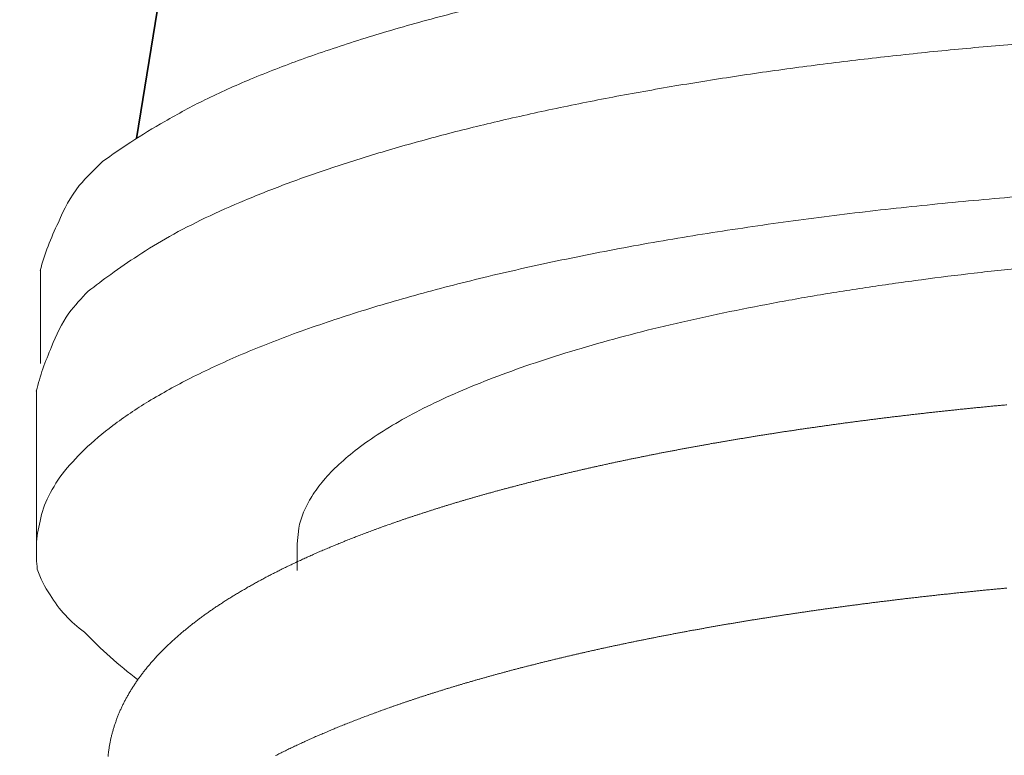
# Model space of a CAD drawing. Extents: x -25697 to -46, y -144 to 44475.
# Drawn here: x -11957 to -11852, y 42005 to 42083 of the extents above; entities that cross this region are included whole.
import ezdxf

# ---------------------------------------------------------------- set-up
doc = ezdxf.new("R2010")
doc.units = 0
doc.header["$LTSCALE"] = 5
doc.header["$PDMODE"] = 1
doc.layers.get('0').update_dxf_attribs({"color": 255, "linetype": 'CONTINUOUS'})
doc.layers.get('Defpoints').update_dxf_attribs({"color": 251, "linetype": 'CONTINUOUS'})
for name, color, linetype, lineweight in [('DIM001', 255, 'CONTINUOUS', 18), ('LINE001', 2, 'CONTINUOUS', 18), ('LINE002', 4, 'CONTINUOUS', 35)]:
    doc.layers.add(name, color=color, linetype=linetype, lineweight=lineweight)
doc.styles.add('Dim_std', font='simplex.shx', dxfattribs={"width": 0.8, "bigfont": 'extfont.shx'})
doc.dimstyles.new('S1-25', dxfattribs={"dimscale": 25, "dimtxt": 3.2, "dimasz": 3, "dimexe": 1, "dimexo": 0.6, "dimgap": 1, "dimtad": 1, "dimdec": 3, "dimdsep": 46, "dimtxsty": 'Dim_std', "dimblk1": 'OPEN', "dimblk2": 'OPEN', "dimsah": 1, "dimcen": 0, "dimclrd": 256, "dimclre": 256, "dimclrt": 256, "dimadec": 3, "dimazin": 2, "dimtfac": 1, "dimtdec": 3, "dimtmove": 0, "dimatfit": 0, "dimldrblk": 'OPEN', "dimfxl": 1, "dimtfill": 1, "dimtolj": 1, "dimtzin": 0, "dimarcsym": 0})

# ---------------------------------------------------------------- blocks, each defined once
blk = doc.blocks.new('_OPEN')
at = {"color": 0, "linetype": 'ByBlock'}
for p, q in [((-1, 0.1667), (0, 0)), ((0, 0), (-1, -0.1667)), ((0, 0), (-1, 0))]:
    blk.add_line(p, q, dxfattribs=at)
blk = doc.blocks.new('*D44')
at = {"layer": 'Defpoints', "color": 0, "linetype": 'ByBlock', "transparency": 16777216}
for p in [(-11713.21, 43503.56), (-11713.21, 43431.8), (-13183.21, 41595.71)]:
    blk.add_point(p, dxfattribs=at)
at = {"layer": 'DIM001', "linetype": 'ByBlock', "lineweight": -2, "transparency": 16777216}
for p, q in [((-13183.21, 41610.71), (-13183.21, 43528.56)), ((-11713.21, 43446.8), (-11713.21, 43528.56)), ((-13108.21, 43503.56), (-11788.21, 43503.56))]:
    blk.add_line(p, q, dxfattribs=at)
at = {"layer": 'DIM001', "linetype": 'ByBlock', "lineweight": -2, "transparency": 16777216, "xscale": 75, "yscale": 75, "zscale": 75, "rotation": 180}
blk.add_blockref('_OPEN', (-13183.21, 43503.56), dxfattribs=at)
at = {"layer": 'DIM001', "linetype": 'ByBlock', "lineweight": -2, "transparency": 16777216, "xscale": 75, "yscale": 75, "zscale": 75}
blk.add_blockref('_OPEN', (-11713.21, 43503.56), dxfattribs=at)
at = {"layer": 'DIM001', "linetype": 'ByBlock', "lineweight": -2, "transparency": 16777216, "insert": (-12448.21, 43568.56), "char_height": 80, "attachment_point": 5, "style": 'Dim_std', "bg_fill": 3, "box_fill_scale": 1.1, "bg_fill_color": 9, "bg_fill_true_color": 13158600, "bg_fill_transparency": 0}
blk.add_mtext('\\A1;1470', dxfattribs=at)
blk = doc.blocks.new('tyty')
at = {"layer": 'LINE001'}
for p, q in [((-164.58, -63.55), (-164.58, -53.6)), ((-165, -66.46), (-165, -82.74)), ((-137.2, -82.76), (-137.2, -85.61))]:
    blk.add_line(p, q, dxfattribs=at)
for points in [[(-15, -14.89, 0.010975), (-41.11, -15.5, 0.003923), (-50.02, -15.98, 0.004088), (-58.95, -16.61, 0.004272), (-67.85, -17.4, 0.004473), (-76.66, -18.35, 0.004756), (-85.31, -19.45, 0.005072), (-93.76, -20.7, 0.005467), (-101.93, -22.11, 0.005916), (-109.77, -23.66, 0.006443), (-117.21, -25.35, 0.007172), (-124.23, -27.17, 0.008124), (-130.74, -29.1, 0.009019), (-136.74, -31.12, 0.009697), (-142.17, -33.22, 0.012094), (-147.04, -35.42, 0.016627), (-151.31, -37.73, 0.016264), (-154.95, -39.94, 0.008351), (-157.92, -41.97, 0.027472), (-160.44, -44.56, 0.068407), (-162.67, -48.5, 0.050182), (-164.6, -53.62, 0.031711)], [(-55.29, -29.08, 0.00327), (-62.29, -29.63, 0.003398), (-69.3, -30.28, 0.003588), (-76.3, -31.04, 0.003775), (-83.26, -31.9, 0.004014), (-90.14, -32.87, 0.004266), (-96.9, -33.95, 0.004582), (-103.52, -35.13, 0.004937), (-109.96, -36.42, 0.005377), (-116.18, -37.81, 0.005865), (-122.14, -39.3, 0.00643), (-127.81, -40.89, 0.0072), (-133.17, -42.56, 0.008222), (-138.17, -44.32, 0.009112), (-142.8, -46.14, 0.009749), (-147.01, -48.02, 0.012256), (-150.82, -49.99, 0.017082), (-154.19, -52.06, 0.016219), (-157.09, -54.03, 0.007395), (-159.49, -55.84, 0.027626), (-161.54, -58.17, 0.068075), (-163.39, -61.77, 0.046773), (-165.02, -66.48, 0.028241)], [(-57.34, -45.51, 0.004157), (-66.16, -46.26, 0.004394), (-74.98, -47.17, 0.004654), (-83.74, -48.25, 0.005034), (-92.37, -49.5, 0.005443), (-100.81, -50.91, 0.005971), (-108.98, -52.5, 0.006585), (-116.81, -54.25, 0.007369), (-124.23, -56.15, 0.00834), (-131.18, -58.2, 0.009572), (-137.58, -60.38, 0.011147), (-143.41, -62.69, 0.013095), (-148.57, -65.09, 0.015913), (-153.07, -67.58, 0.019735), (-156.85, -70.14, 0.024363), (-159.93, -72.74, 0.028946), (-162.28, -75.34, 0.039503), (-163.88, -77.99, 0.057771), (-164.69, -80.67, 0.056632), (-165.01, -83.19, 0.028445), (-164.92, -85.45, 0.077886), (-163.54, -88.2, 0.1057), (-159.89, -92.17, 0.038872), (-154.19, -97.24, 0.018016)], [(-137.2, -82.76), (-137.03, -81.09, -0.052883), (-136.51, -79.4, -0.047624), (-135.62, -77.7, -0.040985), (-134.38, -76, -0.035498), (-132.75, -74.3, -0.029436), (-130.75, -72.62, -0.024324), (-128.37, -70.96, -0.020006), (-125.64, -69.33, -0.016815), (-122.54, -67.74, -0.014145), (-119.1, -66.2, -0.012122), (-115.33, -64.71, -0.010441), (-111.26, -63.28, -0.009141), (-106.9, -61.92, -0.008061), (-102.28, -60.62, -0.007201), (-97.42, -59.41, -0.006465), (-92.35, -58.28, -0.005841), (-87.11, -57.23, -0.005376), (-81.72, -56.26, -0.005012), (-76.19, -55.39, -0.004559), (-70.6, -54.6, -0.004043), (-64.98, -53.9, -0.004091), (-59.23, -53.28, -0.004411)], [(-61.51, -67.94, 0.000251), (-61.97, -67.98, 0.000252), (-62.43, -68.02, 0.000252), (-62.88, -68.06, 0.000253), (-63.34, -68.11, 0.000253), (-63.79, -68.15, 0.000254), (-64.24, -68.2, 0.000255), (-64.7, -68.24, 0.000255), (-65.15, -68.29, 0.000256), (-65.6, -68.33, 0.000257), (-66.05, -68.38, 0.000257), (-66.5, -68.42, 0.000258), (-66.95, -68.47, 0.000259), (-67.4, -68.52, 0.000259), (-67.85, -68.57, 0.00026), (-68.29, -68.61, 0.000261), (-68.74, -68.66, 0.000262), (-69.19, -68.71, 0.000262), (-69.63, -68.76, 0.000263), (-70.08, -68.81, 0.000264), (-70.52, -68.86, 0.000265), (-70.97, -68.91, 0.000266), (-71.41, -68.96, 0.000266), (-71.85, -69.01, 0.000267), (-72.3, -69.07, 0.000268), (-72.74, -69.12, 0.000269), (-73.18, -69.17, 0.00027), (-73.62, -69.22, 0.00027), (-74.06, -69.28, 0.000271), (-74.5, -69.33, 0.000272), (-74.93, -69.38, 0.000273), (-75.37, -69.44, 0.000273), (-75.81, -69.49, 0.000274), (-76.24, -69.55, 0.000275), (-76.68, -69.61, 0.000276), (-77.11, -69.66, 0.000277), (-77.55, -69.72, 0.000277), (-77.98, -69.78, 0.000278), (-78.41, -69.83, 0.000279), (-78.84, -69.89, 0.00028), (-79.27, -69.95, 0.000281), (-79.7, -70.01, 0.000282), (-80.13, -70.07, 0.000283), (-80.56, -70.13, 0.000284), (-80.99, -70.19, 0.000284), (-81.42, -70.25, 0.000285), (-81.84, -70.31, 0.000286), (-82.27, -70.37, 0.000287), (-82.69, -70.43, 0.000288), (-83.12, -70.49, 0.000289), (-83.54, -70.55, 0.00029), (-83.96, -70.61, 0.000292), (-84.38, -70.68, 0.000293), (-84.8, -70.74, 0.000294), (-85.22, -70.8, 0.000295), (-85.64, -70.87, 0.000296), (-86.06, -70.93, 0.000297), (-86.48, -71, 0.000298), (-86.89, -71.06, 0.000299), (-87.31, -71.13, 0.0003), (-87.72, -71.19, 0.000302), (-88.14, -71.26, 0.000303), (-88.55, -71.33, 0.000304), (-88.96, -71.39, 0.000305), (-89.37, -71.46, 0.000307), (-89.78, -71.53, 0.000308), (-90.19, -71.6, 0.000309), (-90.6, -71.67, 0.000311), (-91.01, -71.73, 0.000312), (-91.42, -71.8, 0.000313), (-91.82, -71.87, 0.000315), (-92.23, -71.94, 0.000316), (-92.63, -72.01, 0.000318), (-93.03, -72.08, 0.000319), (-93.44, -72.16, 0.00032), (-93.84, -72.23, 0.000322), (-94.24, -72.3, 0.000323), (-94.64, -72.37, 0.000325), (-95.04, -72.44, 0.000326), (-95.43, -72.52, 0.000328), (-95.83, -72.59, 0.000329), (-96.23, -72.66, 0.000331), (-96.62, -72.74, 0.000332), (-97.01, -72.81, 0.000334), (-97.41, -72.89, 0.000335), (-97.8, -72.96, 0.000337), (-98.19, -73.04, 0.000338), (-98.58, -73.11, 0.00034), (-98.97, -73.19, 0.000341), (-99.35, -73.27, 0.000343), (-99.74, -73.34, 0.000344), (-100.13, -73.42, 0.000346), (-100.51, -73.5, 0.000348), (-100.89, -73.58, 0.000349), (-101.28, -73.65, 0.000351), (-101.66, -73.73, 0.000353), (-102.04, -73.81, 0.000354), (-102.42, -73.89, 0.000356), (-102.8, -73.97, 0.000358), (-103.18, -74.05, 0.00036), (-103.55, -74.13, 0.000362), (-103.93, -74.21, 0.000363), (-104.3, -74.29, 0.000365), (-104.68, -74.38, 0.000367), (-105.05, -74.46, 0.000369), (-105.42, -74.54, 0.000371), (-105.79, -74.62, 0.000373), (-106.16, -74.71, 0.000375), (-106.53, -74.79, 0.000377), (-106.89, -74.87, 0.000379), (-107.26, -74.96, 0.000381), (-107.62, -75.04, 0.000383), (-107.99, -75.13, 0.000385), (-108.35, -75.21, 0.000388), (-108.71, -75.3, 0.00039), (-109.07, -75.38, 0.000392), (-109.43, -75.47, 0.000394), (-109.79, -75.55, 0.000396), (-110.15, -75.64, 0.000399), (-110.5, -75.73, 0.000401), (-110.86, -75.81, 0.000403), (-111.21, -75.9, 0.000406), (-111.56, -75.99, 0.000408), (-111.92, -76.08, 0.000411), (-112.27, -76.17, 0.000413), (-112.62, -76.26, 0.000416), (-112.96, -76.35, 0.000418), (-113.31, -76.44, 0.000421), (-113.66, -76.53, 0.000423), (-114, -76.62, 0.000426), (-114.35, -76.71, 0.000429), (-114.69, -76.8, 0.000431), (-115.03, -76.89, 0.000434), (-115.37, -76.98, 0.000437), (-115.71, -77.07, 0.000439), (-116.05, -77.16, 0.000442), (-116.38, -77.26, 0.000445), (-116.72, -77.35, 0.000448), (-117.05, -77.44, 0.000451), (-117.38, -77.54, 0.000454), (-117.72, -77.63, 0.000457), (-118.05, -77.73, 0.00046), (-118.38, -77.82, 0.000463), (-118.7, -77.91, 0.000466), (-119.03, -78.01, 0.000469), (-119.36, -78.11, 0.000472), (-119.68, -78.2, 0.000475), (-120.01, -78.3, 0.000478), (-120.33, -78.39, 0.000481), (-120.65, -78.49, 0.000485), (-120.97, -78.59, 0.000488), (-121.29, -78.69, 0.000491), (-121.6, -78.78, 0.000495), (-121.92, -78.88, 0.000498), (-122.24, -78.98, 0.000501), (-122.55, -79.08, 0.000505), (-122.86, -79.18, 0.000509), (-123.17, -79.28, 0.000512), (-123.48, -79.38, 0.000516), (-123.79, -79.48, 0.00052), (-124.1, -79.58, 0.000523), (-124.41, -79.68, 0.000527), (-124.71, -79.78, 0.000531), (-125.02, -79.88, 0.000535), (-125.32, -79.98, 0.000539), (-125.62, -80.08, 0.000543), (-125.92, -80.18, 0.000547), (-126.22, -80.29, 0.000551), (-126.52, -80.39, 0.000555), (-126.81, -80.49, 0.000559), (-127.11, -80.6, 0.000563), (-127.4, -80.7, 0.000568), (-127.69, -80.8, 0.000572), (-127.98, -80.91, 0.000576), (-128.27, -81.01, 0.000581), (-128.56, -81.12, 0.000585), (-128.85, -81.22, 0.00059), (-129.14, -81.33, 0.000594), (-129.42, -81.43, 0.000599), (-129.7, -81.54, 0.000604), (-129.99, -81.65, 0.000609), (-130.27, -81.75, 0.000614), (-130.55, -81.86, 0.000618), (-130.83, -81.97, 0.000624), (-131.1, -82.07, 0.000629), (-131.38, -82.18, 0.000634), (-131.65, -82.29, 0.000639), (-131.93, -82.4, 0.000644), (-132.2, -82.51, 0.000651), (-132.47, -82.62, 0.000657), (-132.74, -82.73, 0.000663), (-133, -82.84, 0.00067), (-133.27, -82.95, 0.000676), (-133.54, -83.06, 0.000683), (-133.8, -83.17, 0.000689), (-134.06, -83.28, 0.000696), (-134.32, -83.39, 0.000703), (-134.58, -83.5, 0.000709), (-134.84, -83.61, 0.000716), (-135.1, -83.72, 0.000723), (-135.36, -83.84, 0.00073), (-135.61, -83.95, 0.000737), (-135.86, -84.06, 0.000744), (-136.12, -84.18, 0.000752), (-136.37, -84.29, 0.000759), (-136.62, -84.4, 0.000767), (-136.86, -84.52, 0.000774), (-137.11, -84.63, 0.000782), (-137.35, -84.75, 0.000789), (-137.6, -84.86, 0.000797), (-137.84, -84.98, 0.000805), (-138.08, -85.09, 0.000813), (-138.32, -85.21, 0.000821), (-138.56, -85.33, 0.000829), (-138.8, -85.44, 0.000837), (-139.03, -85.56, 0.000845), (-139.27, -85.68, 0.000854), (-139.5, -85.8, 0.000862), (-139.73, -85.91, 0.000871), (-139.96, -86.03, 0.000879), (-140.19, -86.15, 0.000888), (-140.42, -86.27, 0.000897), (-140.65, -86.39, 0.000906), (-140.87, -86.51, 0.000915), (-141.09, -86.63, 0.000924), (-141.32, -86.75, 0.000933), (-141.54, -86.87, 0.000942), (-141.76, -86.99, 0.000951), (-141.98, -87.12, 0.000961), (-142.19, -87.24, 0.00097), (-142.41, -87.36, 0.00098), (-142.62, -87.48, 0.00099), (-142.83, -87.61, 0.000999), (-143.05, -87.73, 0.001009), (-143.26, -87.85, 0.001019), (-143.46, -87.98, 0.001029), (-143.67, -88.1, 0.00104), (-143.88, -88.23, 0.00105), (-144.08, -88.35, 0.00106), (-144.28, -88.48, 0.001071), (-144.49, -88.6, 0.001081), (-144.69, -88.73, 0.001092), (-144.89, -88.85, 0.001103), (-145.08, -88.98, 0.001115), (-145.28, -89.11, 0.00113), (-145.47, -89.24, 0.001144), (-145.67, -89.36, 0.001158), (-145.86, -89.49, 0.001172), (-146.05, -89.62, 0.001187), (-146.24, -89.75, 0.001201), (-146.43, -89.88, 0.001216), (-146.61, -90.01, 0.001231), (-146.8, -90.14, 0.001246), (-146.98, -90.27, 0.00126), (-147.16, -90.4, 0.001275), (-147.35, -90.53, 0.00129), (-147.53, -90.67, 0.001305), (-147.7, -90.8, 0.00132), (-147.88, -90.93, 0.001335), (-148.06, -91.07, 0.001351), (-148.23, -91.2, 0.001368), (-148.4, -91.33, 0.001385), (-148.57, -91.47, 0.001402), (-148.74, -91.6, 0.001419), (-148.91, -91.74, 0.001437), (-149.08, -91.88, 0.001454), (-149.24, -92.01, 0.001471), (-149.41, -92.15, 0.001488), (-149.57, -92.29, 0.001506), (-149.73, -92.43, 0.001523), (-149.89, -92.56, 0.001541), (-150.05, -92.7, 0.001558), (-150.21, -92.84, 0.001575), (-150.37, -92.98, 0.001593), (-150.52, -93.12, 0.001613), (-150.67, -93.27, 0.001633), (-150.83, -93.41, 0.001655), (-150.98, -93.55, 0.001677), (-151.12, -93.69, 0.001699), (-151.27, -93.84, 0.00172), (-151.42, -93.98, 0.001742), (-151.56, -94.13, 0.001763), (-151.71, -94.27, 0.001785), (-151.85, -94.42, 0.001805), (-151.99, -94.57, 0.001827), (-152.13, -94.71, 0.001848), (-152.26, -94.86, 0.00187), (-152.4, -95.01, 0.00189), (-152.53, -95.16, 0.001911), (-152.67, -95.31, 0.001932), (-152.8, -95.46, 0.001957), (-152.93, -95.61, 0.001981), (-153.05, -95.76, 0.002007), (-153.18, -95.92, 0.002032), (-153.31, -96.07, 0.002058), (-153.43, -96.22, 0.002082), (-153.55, -96.38, 0.002108), (-153.67, -96.53, 0.002132), (-153.79, -96.69, 0.002158), (-153.91, -96.85, 0.002182), (-154.02, -97.01, 0.002207), (-154.14, -97.16, 0.002231), (-154.25, -97.32, 0.002255), (-154.36, -97.48, 0.002279), (-154.47, -97.64, 0.002303), (-154.58, -97.81, 0.002327), (-154.68, -97.97, 0.002355), (-154.79, -98.13, 0.002381), (-154.89, -98.29, 0.002408), (-154.99, -98.46, 0.002433), (-155.09, -98.62, 0.002461), (-155.19, -98.79, 0.002486), (-155.28, -98.96, 0.002513), (-155.38, -99.13, 0.002537), (-155.47, -99.29, 0.002564), (-155.56, -99.46, 0.002588), (-155.65, -99.63, 0.002614), (-155.73, -99.8, 0.002638), (-155.82, -99.98, 0.002665), (-155.9, -100.15, 0.002688), (-155.98, -100.32, 0.002713), (-156.06, -100.5, 0.002736), (-156.14, -100.67, 0.002762), (-156.21, -100.85, 0.002785), (-156.28, -101.02, 0.002811), (-156.35, -101.2, 0.002833), (-156.42, -101.38, 0.002856), (-156.49, -101.56, 0.002876), (-156.55, -101.74, 0.002898), (-156.62, -101.92, 0.002919), (-156.68, -102.1, 0.002941), (-156.73, -102.28, 0.002962), (-156.79, -102.46, 0.002984), (-156.84, -102.64, 0.003002), (-156.89, -102.83, 0.003019), (-156.94, -103.01, 0.003036), (-156.99, -103.19, 0.003055), (-157.03, -103.38, 0.003071), (-157.08, -103.56, 0.003089), (-157.12, -103.75, 0.003103), (-157.15, -103.94, 0.003117), (-157.19, -104.12, 0.003131), (-157.22, -104.31, 0.003147), (-157.25, -104.5, 0.00316), (-157.28, -104.69, 0.003171), (-157.31, -104.88, 0.003178), (-157.33, -105.07, 0.003183), (-157.35, -105.25, 0.003189), (-157.37, -105.44, 0.003196)], [(-61.51, -87.47, 0.000251), (-61.97, -87.52, 0.000252), (-62.43, -87.56, 0.000252), (-62.88, -87.6, 0.000253), (-63.34, -87.65, 0.000253), (-63.79, -87.69, 0.000254), (-64.24, -87.74, 0.000255), (-64.7, -87.78, 0.000255), (-65.15, -87.83, 0.000256), (-65.6, -87.87, 0.000257), (-66.05, -87.92, 0.000257), (-66.5, -87.96, 0.000258), (-66.95, -88.01, 0.000259), (-67.4, -88.06, 0.000259), (-67.85, -88.11, 0.00026), (-68.29, -88.15, 0.000261), (-68.74, -88.2, 0.000262), (-69.19, -88.25, 0.000262), (-69.63, -88.3, 0.000263), (-70.08, -88.35, 0.000264), (-70.52, -88.4, 0.000265), (-70.97, -88.45, 0.000266), (-71.41, -88.5, 0.000266), (-71.85, -88.55, 0.000267), (-72.3, -88.6, 0.000268), (-72.74, -88.66, 0.000269), (-73.18, -88.71, 0.00027), (-73.62, -88.76, 0.00027), (-74.06, -88.82, 0.000271), (-74.5, -88.87, 0.000272), (-74.93, -88.92, 0.000273), (-75.37, -88.98, 0.000273), (-75.81, -89.03, 0.000274), (-76.24, -89.09, 0.000275), (-76.68, -89.14, 0.000276), (-77.11, -89.2, 0.000277), (-77.55, -89.26, 0.000277), (-77.98, -89.31, 0.000278), (-78.41, -89.37, 0.000279), (-78.84, -89.43, 0.00028), (-79.27, -89.49, 0.000281), (-79.7, -89.55, 0.000282), (-80.13, -89.6, 0.000283), (-80.56, -89.66, 0.000284), (-80.99, -89.72, 0.000284), (-81.42, -89.78, 0.000285), (-81.84, -89.84, 0.000286), (-82.27, -89.9, 0.000287), (-82.69, -89.97, 0.000288), (-83.12, -90.03, 0.000289), (-83.54, -90.09, 0.00029), (-83.96, -90.15, 0.000292), (-84.38, -90.22, 0.000293), (-84.8, -90.28, 0.000294), (-85.22, -90.34, 0.000295), (-85.64, -90.41, 0.000296), (-86.06, -90.47, 0.000297), (-86.48, -90.54, 0.000298), (-86.89, -90.6, 0.000299), (-87.31, -90.67, 0.0003), (-87.72, -90.73, 0.000302), (-88.14, -90.8, 0.000303), (-88.55, -90.86, 0.000304), (-88.96, -90.93, 0.000305), (-89.37, -91, 0.000307), (-89.78, -91.07, 0.000308), (-90.19, -91.13, 0.000309), (-90.6, -91.2, 0.000311), (-91.01, -91.27, 0.000312), (-91.42, -91.34, 0.000313), (-91.82, -91.41, 0.000315), (-92.23, -91.48, 0.000316), (-92.63, -91.55, 0.000318), (-93.03, -91.62, 0.000319), (-93.44, -91.69, 0.00032), (-93.84, -91.77, 0.000322), (-94.24, -91.84, 0.000323), (-94.64, -91.91, 0.000325), (-95.04, -91.98, 0.000326), (-95.43, -92.05, 0.000328), (-95.83, -92.13, 0.000329), (-96.23, -92.2, 0.000331), (-96.62, -92.28, 0.000332), (-97.01, -92.35, 0.000334), (-97.41, -92.43, 0.000335), (-97.8, -92.5, 0.000337), (-98.19, -92.58, 0.000338), (-98.58, -92.65, 0.00034), (-98.97, -92.73, 0.000341), (-99.35, -92.8, 0.000343), (-99.74, -92.88, 0.000344), (-100.13, -92.96, 0.000346), (-100.51, -93.04, 0.000348), (-100.89, -93.11, 0.000349), (-101.28, -93.19, 0.000351), (-101.66, -93.27, 0.000353), (-102.04, -93.35, 0.000354), (-102.42, -93.43, 0.000356), (-102.8, -93.51, 0.000358), (-103.18, -93.59, 0.00036), (-103.55, -93.67, 0.000362), (-103.93, -93.75, 0.000363), (-104.3, -93.83, 0.000365), (-104.68, -93.91, 0.000367), (-105.05, -94, 0.000369), (-105.42, -94.08, 0.000371), (-105.79, -94.16, 0.000373), (-106.16, -94.24, 0.000375), (-106.53, -94.33, 0.000377), (-106.89, -94.41, 0.000379), (-107.26, -94.49, 0.000381), (-107.62, -94.58, 0.000383), (-107.99, -94.66, 0.000385), (-108.35, -94.75, 0.000388), (-108.71, -94.83, 0.00039), (-109.07, -94.92, 0.000392), (-109.43, -95.01, 0.000394), (-109.79, -95.09, 0.000396), (-110.15, -95.18, 0.000399), (-110.5, -95.27, 0.000401), (-110.86, -95.35, 0.000403), (-111.21, -95.44, 0.000406), (-111.56, -95.53, 0.000408), (-111.92, -95.62, 0.000411), (-112.27, -95.71, 0.000413), (-112.62, -95.79, 0.000416), (-112.96, -95.88, 0.000418), (-113.31, -95.97, 0.000421), (-113.66, -96.06, 0.000423), (-114, -96.15, 0.000426), (-114.35, -96.24, 0.000429), (-114.69, -96.34, 0.000431), (-115.03, -96.43, 0.000434), (-115.37, -96.52, 0.000437), (-115.71, -96.61, 0.000439), (-116.05, -96.7, 0.000442), (-116.38, -96.8, 0.000445), (-116.72, -96.89, 0.000448), (-117.05, -96.98, 0.000451), (-117.38, -97.08, 0.000454), (-117.72, -97.17, 0.000457), (-118.05, -97.26, 0.00046), (-118.38, -97.36, 0.000463), (-118.7, -97.45, 0.000466), (-119.03, -97.55, 0.000469), (-119.36, -97.64, 0.000472), (-119.68, -97.74, 0.000475), (-120.01, -97.84, 0.000478), (-120.33, -97.93, 0.000481), (-120.65, -98.03, 0.000485), (-120.97, -98.13, 0.000488), (-121.29, -98.22, 0.000491), (-121.6, -98.32, 0.000495), (-121.92, -98.42, 0.000498), (-122.24, -98.52, 0.000501), (-122.55, -98.62, 0.000505), (-122.86, -98.72, 0.000509), (-123.17, -98.81, 0.000512), (-123.48, -98.91, 0.000516), (-123.79, -99.01, 0.00052), (-124.1, -99.11, 0.000523), (-124.41, -99.22, 0.000527), (-124.71, -99.32, 0.000531), (-125.02, -99.42, 0.000535), (-125.32, -99.52, 0.000539), (-125.62, -99.62, 0.000543), (-125.92, -99.72, 0.000547), (-126.22, -99.83, 0.000551), (-126.52, -99.93, 0.000555), (-126.81, -100.03, 0.000559), (-127.11, -100.13, 0.000563), (-127.4, -100.24, 0.000568), (-127.69, -100.34, 0.000572), (-127.98, -100.45, 0.000576), (-128.27, -100.55, 0.000581), (-128.56, -100.66, 0.000585), (-128.85, -100.76, 0.00059), (-129.14, -100.87, 0.000594), (-129.42, -100.97, 0.000599), (-129.7, -101.08, 0.000604), (-129.99, -101.18, 0.000609), (-130.27, -101.29, 0.000614), (-130.55, -101.4, 0.000618), (-130.83, -101.51, 0.000624), (-131.1, -101.61, 0.000629), (-131.38, -101.72, 0.000634), (-131.65, -101.83, 0.000639), (-131.93, -101.94, 0.000644), (-132.2, -102.05, 0.000651), (-132.47, -102.16, 0.000657), (-132.74, -102.26, 0.000663), (-133, -102.37, 0.00067), (-133.27, -102.48, 0.000676), (-133.54, -102.59, 0.000683), (-133.8, -102.71, 0.000689), (-134.06, -102.82, 0.000696), (-134.32, -102.93, 0.000703), (-134.58, -103.04, 0.000709), (-134.84, -103.15, 0.000716), (-135.1, -103.26, 0.000723), (-135.36, -103.37, 0.00073), (-135.61, -103.49, 0.000737), (-135.86, -103.6, 0.000744), (-136.12, -103.71, 0.000752), (-136.37, -103.83, 0.000759), (-136.62, -103.94, 0.000767), (-136.86, -104.06, 0.000774), (-137.11, -104.17, 0.000782), (-137.35, -104.29, 0.000789), (-137.6, -104.4, 0.000797), (-137.84, -104.52, 0.000805), (-138.08, -104.63, 0.000813), (-138.32, -104.75, 0.000821), (-138.56, -104.87, 0.000829), (-138.8, -104.98, 0.000837), (-139.03, -105.1, 0.000845), (-139.27, -105.22, 0.000854), (-139.5, -105.34, 0.000862)]]:
    blk.add_lwpolyline(points, format="xyb", dxfattribs=at)
blk = doc.blocks.new('A$C69DF1F31')
at = {"layer": 'LINE002'}
blk.add_line((-226.61, 3951.31), (-231.34, 3922.38), dxfattribs=at)
at = {"layer": 'LINE001'}
blk.add_blockref('tyty', (-77, 3961.93), dxfattribs=at)
blk = doc.blocks.new('*D129')
at = {"layer": 'Defpoints', "color": 0, "linetype": 'ByBlock', "transparency": 16777216}
for p in [(-14035.89, 43879.73), (-11713.21, 43879.73), (-12753.21, 38779.71)]:
    blk.add_point(p, dxfattribs=at)
at = {"layer": 'DIM001', "linetype": 'ByBlock', "lineweight": -2, "transparency": 16777216}
for p, q in [((-11728.21, 43879.73), (-14060.89, 43879.73)), ((-14035.89, 38854.71), (-14035.89, 43804.73)), ((-12768.21, 38779.71), (-14060.89, 38779.71))]:
    blk.add_line(p, q, dxfattribs=at)
at = {"layer": 'DIM001', "linetype": 'ByBlock', "lineweight": -2, "transparency": 16777216, "xscale": 75, "yscale": 75, "zscale": 75}
for p, rotation in [((-14035.89, 43879.73), 90), ((-14035.89, 38779.71), 270)]:
    blk.add_blockref('_OPEN', p, dxfattribs=dict(at, rotation=rotation))
at = {"layer": 'DIM001', "linetype": 'ByBlock', "lineweight": -2, "transparency": 16777216, "insert": (-14100.89, 41329.72), "char_height": 80, "attachment_point": 5, "rotation": 90, "style": 'Dim_std', "bg_fill": 3, "box_fill_scale": 1.1, "bg_fill_color": 9, "bg_fill_true_color": 13158600, "bg_fill_transparency": 0}
blk.add_mtext('\\A1;5100', dxfattribs=at)

msp = doc.modelspace()

# ---------------------------------------------------------------- dimensions: what is measured, and where the dimension line sits
at = {"layer": 'DIM001', "color": 0, "linetype": 'ByBlock', "lineweight": -2}
dim = msp.add_linear_dim(base=(-11713.2095, 43503.5594), p1=(-13183.2095, 41595.7106), p2=(-11713.2095, 43431.7982), dimstyle='S1-25', override={"dimdec": 0}, dxfattribs=at)
dim.commit()
dim.dimension.update_dxf_attribs({"geometry": '*D44', "text_midpoint": (-12448.2095, 43568.5594)})

# ---------------------------------------------------------------- next in the draw order: block references
at = {"layer": 'DIM001', "color": 0, "linetype": 'ByBlock', "lineweight": -2, "ltscale": 0.5}
msp.add_blockref('A$C69DF1F31', (-11713.2095, 38148.2106), dxfattribs=at)

# ---------------------------------------------------------------- next in the draw order: dimensions: what is measured, and where the dimension line sits
at = {"layer": 'DIM001', "color": 0, "linetype": 'ByBlock', "lineweight": -2}
dim = msp.add_linear_dim(base=(-14035.8942, 43879.7314), p1=(-12753.2095, 38779.7106), p2=(-11713.2095, 43879.7314), angle=90, dimstyle='S1-25', override={"dimdec": 0}, dxfattribs=at)
dim.commit()
dim.dimension.update_dxf_attribs({"geometry": '*D129', "text_midpoint": (-14100.8942, 41329.721)})

doc.saveas('drawing.dxf')
